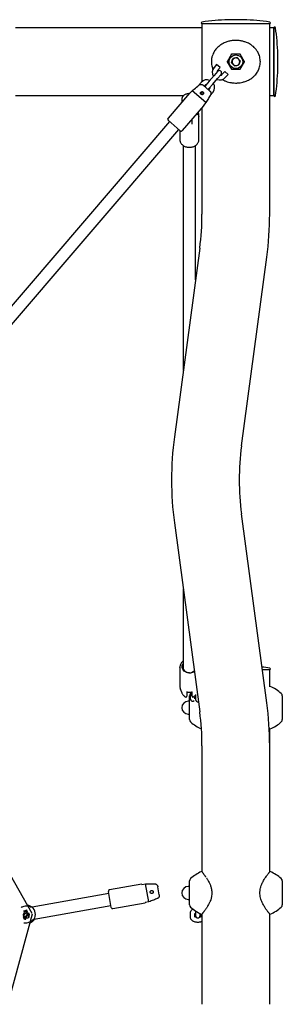
# Model space of a CAD drawing. Units: millimetres. Extents: x 0 to 2100, y 0 to 1488.
# Drawn here: x 668 to 703, y 382 to 511 of the extents above; entities that cross this region are included whole.
import ezdxf

# ---------------------------------------------------------------- set-up
doc = ezdxf.new("R2010")
doc.units = ezdxf.units.MM
doc.header["$LTSCALE"] = 50

msp = doc.modelspace()

# ---------------------------------------------------------------- linework, layer by layer
at = {"color": 7, "linetype": 'Continuous', "lineweight": 25}
for p, q in [((697.5289001, 510.7586564), (695.5289001, 510.7586564)), ((676.5289001, 509.6881078), (667.6018369, 509.6881078)), ((692.0839001, 509.6881078), (676.5289001, 509.6881078)), ((692.0839001, 510.2431078), (692.0839001, 502.6319026)), ((692.0839001, 510.2431078), (699.8116435, 510.2431078)), ((692.0839001, 510.2431078), (700.9739001, 510.2431078)), ((699.8116435, 510.2431078), (700.9739001, 510.2431078)), ((700.9739001, 485.2431078), (700.9739001, 510.2431078)), ((701.5289001, 509.6881078), (700.9739001, 509.6881078)), ((701.5289001, 509.6881078), (701.5289001, 507.7087502)), ((701.5289001, 500.7981078), (701.5289001, 509.6881078)), ((701.5289001, 507.7087502), (701.5289001, 500.7981078)), ((695.4030671, 505.2419375), (695.3453321, 505.2419375)), ((695.9659836, 506.2169375), (695.4030671, 505.2419375)), ((695.4030671, 505.2419375), (695.9659836, 504.2669375)), ((695.9659836, 506.2169375), (695.9371161, 506.2669375)), ((697.0918166, 506.2169375), (695.9659836, 506.2169375)), ((695.9663046, 505.1059657), (696.1298473, 505.6611737)), ((696.6924429, 505.7971454), (696.1298473, 505.6611737)), ((696.6924429, 505.7971454), (697.0914957, 505.3779093)), ((697.0914957, 505.3779093), (696.9279529, 504.8227013)), ((697.1206841, 506.2669375), (697.0918166, 506.2169375)), ((697.6547331, 505.2419375), (697.0918166, 506.2169375)), ((697.0918166, 504.2669375), (697.6547331, 505.2419375)), ((697.7124682, 505.2419375), (697.6547331, 505.2419375)), ((702.0444487, 504.2431078), (702.0444487, 506.2431078)), ((693.9985993, 504.8795595), (693.6729577, 504.5001422)), ((694.1390136, 503.9683604), (693.6831153, 503.4371761)), ((694.4539001, 504.4887895), (693.9985993, 504.8795595)), ((694.1282585, 504.1093722), (694.4539001, 504.4887895)), ((695.0609678, 503.9677629), (694.7353262, 503.5883456)), ((695.0609678, 503.9677629), (695.5162687, 503.5769929)), ((695.9659836, 504.2669375), (695.9371161, 504.2169375)), ((695.9659836, 504.2669375), (697.0918166, 504.2669375)), ((695.9663046, 505.1059657), (696.3653574, 504.6867296)), ((696.3653574, 504.6867296), (696.9279529, 504.8227013)), ((697.1206841, 504.2169375), (697.0918166, 504.2669375)), ((693.031832, 502.6783415), (692.5759337, 502.1471572)), ((693.6831153, 503.4371761), (693.031832, 502.6783415)), ((693.4871328, 502.2875715), (694.1384161, 503.0464061)), ((694.1384161, 503.0464061), (694.5943144, 503.5775904)), ((695.190627, 503.1975756), (695.5162687, 503.5769929)), ((690.4601592, 501.0638759), (690.7858009, 501.4432932)), ((692.6070041, 499.8802133), (690.7858009, 501.4432932)), ((691.9796211, 502.527172), (691.6408732, 502.1324841)), ((693.0888409, 501.4433834), (692.2578139, 502.1566271)), ((692.3697935, 502.0605186), (692.4349219, 502.136402)), ((693.0419896, 501.6153754), (692.9768613, 501.5394919)), ((693.0312345, 501.7563872), (693.4871328, 502.2875715)), ((667.6018369, 500.7981078), (676.5289001, 500.7981078)), ((676.5289001, 500.7981078), (689.6702082, 500.7981078)), ((690.4222175, 501.09644), (687.6216993, 497.8334509)), ((689.4289001, 500.3040111), (689.4289001, 499.9390886)), ((690.4222175, 501.09644), (690.4601592, 501.0638759)), ((692.0839001, 501.316469), (692.0839001, 500.9172596)), ((693.1588465, 500.8302717), (693.4972904, 501.2246054)), ((700.9739001, 500.7981078), (701.5289001, 500.7981078)), ((689.518786, 496.2052427), (692.3193042, 499.4682318)), ((692.0839001, 499.1939537), (692.0839001, 485.2431078)), ((692.6070041, 499.8802133), (692.2813624, 499.5007959)), ((692.2813624, 499.5007959), (692.3193042, 499.4682318)), ((689.2367624, 496.1837324), (687.6432095, 497.5514274)), ((690.7789001, 497.3029624), (690.7789001, 497.6734491)), ((691.6483765, 498.320389), (691.5711942, 498.5965807)), ((691.6789001, 498.0990575), (691.6783447, 498.0705919)), ((691.6789001, 495.0134092), (691.6789001, 498.0990575)), ((687.8329182, 497.3886065), (641.2478172, 443.1105531)), ((642.4619527, 442.0684998), (689.0470537, 496.3465532)), ((689.1789001, 496.2333937), (689.1789001, 495.0134092)), ((690.7789001, 497.0437085), (690.7789001, 497.2904972)), ((689.6289001, 494.2452725), (689.6289001, 493.5939795)), ((691.2289001, 493.5939795), (691.2289001, 494.2457317)), ((689.6289001, 493.5939795), (689.6289001, 464.7064504)), ((691.2289001, 476.6301205), (691.2289001, 493.5939795)), ((691.7858219, 480.7804655), (688.4609506, 456.0025473)), ((697.2719783, 454.820223), (700.5968496, 479.5981413)), ((700.5968496, 421.1170202), (697.2719783, 445.8949384)), ((688.4609506, 444.7126142), (691.7858219, 419.934696)), ((669.8067493, 393.4770104), (641.781149, 442.5072349)), ((689.6289001, 436.0087111), (689.6289001, 426.8644974)), ((689.6289001, 426.8644974), (689.6289001, 425.5437387)), ((689.1789001, 425.7394273), (689.1789001, 423.2936772)), ((700.0124613, 425.4720536), (700.9739001, 425.4720536)), ((700.0124613, 425.4720536), (700.9739001, 425.4720536)), ((700.9739001, 423.2211752), (700.9739001, 425.4720536)), ((689.2379329, 422.9584116), (689.4319785, 422.4208992)), ((689.2811283, 422.8570944), (689.2379329, 422.9584116)), ((690.0789001, 422.5361508), (690.0789001, 422.3842314)), ((690.7789001, 422.3842314), (690.7789001, 422.5361357)), ((700.9856979, 423.2534343), (700.9837827, 423.2511661)), ((689.4319785, 422.4208992), (689.4386692, 422.4030287)), ((690.0789001, 422.3842314), (690.0789001, 422.3767699)), ((690.0789001, 422.3767699), (690.0789001, 421.9811506)), ((690.4289001, 421.3220536), (690.2789001, 421.3220536)), ((690.4289001, 418.9017118), (690.4289001, 422.0423955)), ((690.5289001, 421.8470536), (690.5289001, 421.5970536)), ((690.7789001, 422.3767699), (690.7789001, 422.3842314)), ((690.7789001, 421.9811506), (690.7789001, 422.3767699)), ((691.1289001, 421.6228662), (691.1289001, 421.7915345)), ((691.2289001, 422.199419), (691.2289001, 422.1408359)), ((691.2289001, 422.1408359), (691.2289001, 421.6408359)), ((691.2289001, 421.6408359), (691.2289001, 421.5470536)), ((702.6289001, 422.0423955), (702.6289001, 418.9017118)), ((690.2789001, 419.6220536), (690.4289001, 419.6220536)), ((700.9739001, 415.4720536), (700.9739001, 417.7229321)), ((700.985075, 417.6914119), (700.985708, 417.690662)), ((692.0839001, 415.4720536), (692.0839001, 398.9122195)), ((700.9739001, 398.9122195), (700.9739001, 415.4720536)), ((692.0727253, 398.9437398), (692.0720922, 398.9444897)), ((700.985708, 398.9444897), (700.9849873, 398.9436364)), ((684.1825558, 397.3208002), (679.9497574, 396.5635565)), ((684.1825558, 397.3208002), (684.1913609, 397.2715817)), ((684.1913609, 397.2715817), (684.6835468, 397.3596332)), ((685.1061945, 394.9971411), (684.6835468, 397.3596332)), ((686.4678567, 395.9035316), (686.2749997, 396.9815523)), ((690.4289001, 397.013098), (690.2789001, 397.013098)), ((690.4289001, 394.5927562), (690.4289001, 397.7334398)), ((702.6289001, 397.7334398), (702.6289001, 394.5927562)), ((679.8321295, 396.0853686), (669.7744264, 394.2860547)), ((679.9730121, 395.2978712), (679.7881037, 396.3314615)), ((670.0558196, 392.7109935), (680.1138946, 394.5103738)), ((680.1579204, 394.2642809), (679.9730121, 395.2978712)), ((680.3900154, 394.1026272), (684.6228138, 394.859871)), ((685.1061945, 394.9971411), (684.6140086, 394.9090895)), ((684.6140086, 394.9090895), (684.6228138, 394.859871)), ((690.2789001, 395.313098), (690.4289001, 395.313098)), ((651.0389851, 324.1116883), (669.8193884, 393.406361)), ((668.6538022, 393.2528946), (668.596705, 393.2426799)), ((668.6017814, 393.2391442), (668.596705, 393.2426799)), ((668.596705, 393.2426799), (668.6291568, 393.0612828)), ((668.6395058, 393.2707752), (668.6004611, 393.2637901)), ((668.6058616, 393.2692001), (668.6004611, 393.2637901)), ((668.6545725, 393.2485885), (668.6017814, 393.2391442)), ((668.6017814, 393.2391442), (668.6325677, 393.0670566)), ((668.6387355, 393.2750812), (668.6058616, 393.2692001)), ((668.6325677, 393.0670566), (668.6315063, 393.0619932)), ((668.650944, 393.0944848), (668.6325677, 393.0670566)), ((668.6547516, 393.0923089), (668.6334992, 393.0605878)), ((668.650944, 393.0944848), (668.6547516, 393.0923089)), ((668.6618685, 393.8230599), (668.656614, 393.8275907)), ((668.656614, 393.8275907), (668.6619677, 393.7976651)), ((668.6618685, 393.8230599), (668.6656487, 393.8019294)), ((668.6656487, 393.8019294), (668.6619677, 393.7976651)), ((668.6631696, 392.9980896), (668.6638217, 392.9994621)), ((668.6937884, 392.859442), (668.691551, 392.8556634)), ((668.7527514, 392.8232103), (668.7167901, 392.7639623)), ((668.7189999, 392.939456), (668.7173076, 392.9354043)), ((668.7200218, 392.9029408), (668.7212177, 392.907152)), ((668.7564794, 392.8209216), (668.7203077, 392.7613269)), ((668.7790866, 392.8397323), (668.727739, 392.7550395)), ((668.7826692, 392.8372037), (668.7314041, 392.7526471)), ((668.7396425, 393.5536274), (668.7364811, 393.5566647)), ((668.7450726, 393.3483579), (668.7490217, 393.3464379)), ((668.7470936, 393.1318745), (668.7455317, 393.127788)), ((668.7765856, 393.3398959), (668.7726417, 393.3417897)), ((668.7752617, 393.0173689), (668.7782612, 393.0205533)), ((668.849492, 393.7914127), (668.7883714, 393.7822106)), ((668.7934414, 393.7785502), (668.7883714, 393.7822106)), ((668.7967075, 393.7338567), (668.7883714, 393.7822106)), ((668.8472666, 393.7866539), (668.7934414, 393.7785502)), ((668.801016, 393.7346134), (668.7934414, 393.7785502)), ((668.7983704, 392.8902803), (668.7993524, 392.8828566)), ((668.8472666, 393.7866539), (668.849492, 393.7914127)), ((668.8707298, 393.748082), (668.8472666, 393.7866539)), ((668.8745018, 393.7502984), (668.849492, 393.7914127)), ((668.8656484, 393.007205), (668.9204723, 393.0170129)), ((668.8684755, 393.0121546), (668.8656484, 393.007205)), ((668.8721545, 392.9565729), (668.8677996, 392.9570777)), ((668.8684755, 393.0121546), (668.9165248, 393.0207506)), ((668.8707298, 393.748082), (668.8745018, 393.7502984)), ((668.8863216, 392.8823386), (668.8822758, 392.8806686)), ((668.8939213, 393.4614671), (668.8918952, 393.4653445)), ((668.9013935, 393.4957776), (668.9029046, 393.4916677)), ((668.9165248, 393.0207506), (668.9204723, 393.0170129)), ((668.9334364, 392.8891532), (668.9414983, 392.8925206)), ((668.9537605, 392.9387211), (668.9580886, 392.9380015)), ((669.0472362, 393.8545523), (669.00266, 393.8355231)), ((669.007162, 393.8326886), (669.00266, 393.8355231)), ((669.0045375, 393.7923959), (669.00266, 393.8355231)), ((669.0089015, 393.7927307), (669.0045375, 393.7923959)), ((669.0437509, 393.8483081), (669.007162, 393.8326886)), ((669.0089015, 393.7927307), (669.007162, 393.8326886)), ((669.0087973, 393.2186017), (669.012078, 393.2157064)), ((669.0437509, 393.8483081), (669.0472362, 393.8545523)), ((669.0917612, 393.9269033), (669.0949927, 393.93368)), ((669.0954891, 393.9060655), (669.0917612, 393.9269033)), ((669.1003464, 393.9037544), (669.0949927, 393.93368)), ((669.0954891, 393.9060655), (669.1003464, 393.9037544)), ((669.1292425, 393.5100306), (669.112172, 393.5403457)), ((669.1126401, 393.7718178), (669.119338, 393.7746047)), ((669.1166051, 392.8937795), (669.1149191, 392.8897387)), ((669.1330542, 393.5121769), (669.1159837, 393.542492)), ((669.1721182, 393.2963329), (669.1764602, 393.2919937)), ((669.1986599, 393.2674649), (669.1948427, 393.2721165)), ((669.1984729, 393.1630817), (669.2041264, 393.1569669)), ((669.3134921, 393.5469347), (669.3097548, 393.5556309)), ((669.310299, 393.3485182), (669.3185884, 393.3498918)), ((669.3760106, 393.1556892), (669.373826, 393.1693172)), ((669.4488631, 393.4107861), (669.448156, 393.4269777)), ((690.5289001, 393.488098), (690.5289001, 392.988098)), ((691.1289001, 392.988098), (691.1287477, 392.9798161)), ((691.1289001, 392.988098), (691.1289001, 393.4325789)), ((691.2289001, 393.7955147), (691.2289001, 393.7818802)), ((691.2289001, 393.7818802), (691.2289001, 393.2818802)), ((691.2289001, 393.2818802), (691.2289001, 393.188098)), ((691.8289001, 393.2818802), (691.8289001, 393.455477)), ((691.8289001, 393.188098), (691.8289001, 393.2818802)), ((691.9289001, 393.407314), (691.9289001, 392.988098)), ((691.9289001, 392.988098), (691.9290526, 392.9798161)), ((692.0721023, 393.3817173), (692.0740176, 393.3839856)), ((692.0839001, 393.4139765), (692.0839001, 390.4720536)), ((700.9739001, 390.4720536), (700.9739001, 393.4139765)), ((700.9845174, 393.3831158), (700.9856979, 393.3817173)), ((668.8200783, 392.7652185), (668.8159749, 392.7689779)), ((668.9336299, 392.776075), (668.9388502, 392.7722408)), ((692.0839001, 390.4720536), (692.0839001, 381.5449904)), ((700.9739001, 381.5449904), (700.9739001, 390.4720536))]:
    msp.add_line(p, q, dxfattribs=at)
at = {"color": 7, "linetype": 'Continuous', "lineweight": 25, "flags": 128}
for points in [[(689.1806457, 425.6826788), (689.1800264, 425.6938377), (689.1789001, 425.7394273)], [(690.4289001, 425.0253282), (690.2435643, 425.0410147), (690.0653509, 425.0874713), (689.9011084, 425.1629127), (689.7571487, 425.2644398), (689.639004, 425.388151), (689.5512146, 425.529292), (689.4971541, 425.6824389), (689.4789001, 425.8417064), (689.4971541, 426.0009739), (689.5512146, 426.1541208), (689.6289001, 426.2819899)], [(689.6289001, 426.0373951), (689.5974747, 425.9424346), (689.5789001, 425.7905669)], [(689.5789001, 425.7905669), (689.5974747, 425.6386991), (689.6523865, 425.4934687), (689.7412357, 425.3612229), (689.8601391, 425.2477414), (690.0039001, 425.1579841), (690.1662357, 425.0958737), (690.3400509, 425.0641247), (690.5177493, 425.0641247), (690.6915646, 425.0958737), (690.8539001, 425.1579841), (690.9976611, 425.2477414), (691.0650487, 425.3061101)], [(690.7789001, 422.5189456), (690.733413, 422.4829034), (690.5679406, 422.3455458)]]:
    msp.add_lwpolyline(points, dxfattribs=at)
at = {"color": 7, "linetype": 'Continuous', "lineweight": 25}
msp.add_circle((696.5289001, 505.2419375), 0.9, dxfattribs=at)
for centre, radius, start, end in [((692.0839001, 510.3431078), 0.1, 98.54940748, 269.999999999), ((696.5289001, 480.7753555), 30, 91.91340336, 98.549407478), ((695.5289001, 510.7086564), 0.05, 90, 91.913403363), ((697.5289001, 510.7086564), 0.05, 88.086596637, 90), ((696.5289001, 480.7753555), 30, 81.450592522, 88.08659664), ((700.9739001, 510.3431078), 0.1, 270.000000001, 81.45059252), ((701.6289001, 509.6881078), 0.1, 8.54940748, 179.999999999), ((672.0611478, 505.2431078), 30, 1.91340336, 8.549407478), ((696.5289001, 505.2419375), 0.50125, 163.587067275, 223.587067275), ((696.5289001, 505.2419375), 0.50125, 103.587067275, 163.587067275), ((696.5289001, 505.2419375), 0.50125, 43.587067275, 103.587067275), ((696.5289001, 505.2419375), 0.50125, 343.587067275, 43.587067275), ((701.9944487, 506.2431078), 0.05, 0.000000002, 1.913403363), ((694.4317923, 503.8488589), 1, 139.361572645, 211.903969523), ((694.4317923, 503.8488589), 0.4, 139.361572645, 180.77119475), ((694.366664, 503.7729754), 0.3, 319.361572645, 139.361572645), ((696.5289001, 505.2419375), 0.50125, 223.587067275, 283.587067275), ((696.5289001, 505.2419375), 0.50125, 283.587067275, 343.587067275), ((672.0611478, 505.2431078), 30, 351.450592522, 358.08659664), ((701.9944487, 504.2431078), 0.05, 358.086596637, 0.000000002), ((692.7384557, 501.8758887), 1, 66.819175764, 139.361572646), ((694.4317923, 503.8488589), 1, 246.819175771, 319.361572645), ((694.4317923, 503.8488589), 0.4, 277.951950531, 319.361572645), ((692.7384557, 501.8758887), 0.4, 97.951950523, 139.361572647), ((692.8035841, 501.9517722), 0.3, 139.361572645, 181.17188754), ((692.8035841, 501.9517722), 0.3, 277.55125775, 319.361572645), ((692.7384557, 501.8758887), 0.4, 319.361572649, 0.771194741), ((692.7384557, 501.8758887), 1, 319.361572647, 31.903969517), ((701.6289001, 500.7981078), 0.1, 180.000000001, 351.45059252), ((687.7734662, 497.7031943), 0.2, 139.361572645, 229.361572645), ((689.367019, 496.3354994), 0.2, 229.361572645, 319.361572645), ((658.5289001, 485.2431078), 33.555, 352.357312065, 360), ((658.5289001, 485.2431078), 42.445, 352.357312065, 360), ((730.5289001, 450.3575807), 42.445, 172.357312065, 187.642687935), ((730.5289001, 450.3575807), 33.555, 172.357312065, 180), ((730.5289001, 450.3575807), 33.555, 180, 187.642687935), ((690.438839, 426.0628751), 1.0375945, 269.451170406, 307.719475504), ((696.5289001, 396.0043014), 30, 81.450592522, 83.418152308), ((700.9739001, 425.5720536), 0.1, 270.000000001, 81.45059252), ((701.0239001, 423.2211752), 0.05, 66.296242569, 139.805425874), ((698.5754666, 417.798291), 6, 49.277289981, 65.708528566), ((690.2789001, 420.4720536), 0.85, 90, 270), ((689.9789001, 421.9657551), 0.1, 244.062518802, 0.000059802), ((690.8289001, 422.0423955), 0.4, 130.722710022, 179.999999995), ((690.8329205, 421.6372446), 0.3066655, 187.530731517, 319.054660617), ((690.8789001, 421.9657551), 0.1, 179.99999112, 295.94931277), ((691.5289001, 421.5470536), 0.3, 180, 285.344302596), ((702.2289001, 422.0423955), 0.4, 0.000000005, 49.277289978), ((658.5289001, 415.4720536), 42.445, 360, 7.642687935), ((690.8289001, 418.9017118), 0.4, 180.000000005, 229.277289979), ((658.5289001, 415.4720536), 33.555, 360, 7.642687935), ((702.2289001, 418.9017118), 0.4, 310.722710021, 359.999999995), ((694.4823337, 423.1458163), 6, 229.277289981, 245.712078973), ((701.0239001, 417.7229321), 0.05, 220.195897027, 293.446802908), ((698.5754666, 423.1458163), 6, 294.29029182, 310.722710019), ((690.8289001, 397.7334398), 0.4, 130.722710021, 179.999999995), ((694.4823337, 393.4893353), 6, 114.29029182, 130.722710019), ((692.0339001, 398.9122195), 0.05, 40.195897027, 113.446802908), ((701.0239001, 398.9122195), 0.05, 139.804102973, 181.521744408), ((701.0239001, 398.9122195), 0.05, 66.857952248, 139.804102973), ((698.5754666, 393.4893353), 6, 49.277289981, 65.712078973), ((702.2289001, 397.7334398), 0.4, 0.000000005, 49.277289979), ((690.2789001, 396.163098), 0.85, 90, 270), ((679.9849781, 396.3666822), 0.2, 100.142863679, 190.142863679), ((668.9696249, 393.3296057), 1.25, 327.508322569, 52.777404789), ((680.3547948, 394.2995016), 0.2, 190.142863679, 280.142863679), ((690.8289001, 394.5927562), 0.4, 180.000000005, 229.277289979), ((694.4823337, 398.8368607), 6, 229.277289981, 245.708528566), ((698.5754666, 398.8368607), 6, 294.292917056, 310.722710019), ((702.2289001, 394.5927562), 0.4, 310.722710022, 359.999999995), ((669.2089029, 393.1592342), 0.61736, 139.927376851, 170.249405845), ((669.2089029, 393.1592342), 0.6129856, 139.954388693, 169.665534363), ((668.6314989, 393.0620035), 0.0024506, 197.103446962, 324.711603907), ((668.7325053, 392.9406969), 0.094382, 139.109470319, 244.283351866), ((668.6112392, 393.4287781), 0.156137, 280.142863363, 328.998419659), ((668.6112392, 393.4287781), 0.1605114, 280.142863364, 329.137048429), ((668.7325053, 392.9406969), 0.0900075, 140.383697879, 244.52284449), ((668.7190957, 393.0615508), 0.0756922, 68.29109289, 154.208067364), ((668.6246731, 393.4157189), 0.1654093, 280.142863679, 333.452032851), ((668.6246731, 393.4157189), 0.1697838, 280.142863679, 333.475181941), ((668.7190957, 393.0615508), 0.0713178, 68.242577027, 154.451066043), ((668.6841428, 394.672609), 0.8454666, 268.134097043, 299.074382355), ((668.6637969, 392.9993926), 0.0040634, 358.671931749, 130.533600856), ((668.7461359, 392.9831034), 0.0843089, 169.761061837, 251.956221616), ((668.6841428, 394.672609), 0.849841, 268.498108463, 298.661945195), ((668.6894964, 394.6426835), 0.8454666, 268.13409705, 299.074382349), ((668.6894964, 394.6426835), 0.8410922, 268.375259123, 298.861694676), ((668.7461359, 392.9831034), 0.0799345, 168.310760439, 251.836329602), ((668.741677, 392.9823507), 0.0528946, 46.239617918, 242.566643753), ((668.65175, 392.8005273), 0.0680008, 330.572340077, 54.175718565), ((668.741677, 392.9823507), 0.0485202, 46.196964207, 242.135981182), ((668.65175, 392.8005273), 0.0723752, 330.789270491, 54.49036626), ((668.6602884, 392.756054), 0.188196, 42.359490191, 72.363469443), ((668.6602884, 392.756054), 0.1925704, 44.188804319, 72.248864562), ((668.7076, 392.8512585), 0.053154, 328.151276486, 76.485382735), ((668.7076, 392.8512585), 0.0575285, 328.174251488, 76.30739924), ((668.606205, 393.699776), 0.193527, 312.312012483, 10.142863679), ((668.606205, 393.699776), 0.1979015, 312.396921405, 10.138847833), ((668.9763182, 393.2597393), 0.2476446, 107.610788985, 159.032024624), ((668.6763923, 392.9387983), 0.2012396, 19.872404459, 69.905627708), ((668.6763923, 392.9387983), 0.205614, 20.901791942, 69.888104037), ((668.9763182, 393.2597393), 0.2432701, 107.564436364, 159.121437578), ((669.0095223, 393.232484), 0.2608834, 116.800159864, 155.229614253), ((668.702217, 392.9384419), 0.1075407, 333.394514307, 47.21661456), ((669.0095223, 393.232484), 0.2565089, 116.786698729, 155.244608625), ((668.702217, 392.9384419), 0.1119151, 330.219874664, 47.196917953), ((668.7962762, 392.8259189), 0.022052, 10.142863679, 141.214951432), ((668.7962762, 392.8259189), 0.0176775, 10.071832783, 140.329999369), ((668.7769852, 392.822031), 0.0373539, 323.836925778, 10.768750569), ((668.7769852, 392.822031), 0.0417283, 323.793052843, 10.733228476), ((668.8041475, 392.8515226), 0.0833877, 278.154070431, 20.45814955), ((668.8041475, 392.8515226), 0.0877622, 280.458444588, 20.556468506), ((669.032975, 392.9487954), 0.1653829, 177.1294453, 204.32637288), ((668.9132288, 392.9488871), 0.0461616, 346.360339194, 169.779691078), ((668.9351993, 393.7846922), 0.0741392, 209.590856274, 6.224472343), ((669.032975, 392.9487954), 0.1610085, 177.231257145, 204.377916199), ((668.9132288, 392.9488871), 0.0417872, 345.919713488, 169.401417095), ((668.9351993, 393.7846922), 0.0697648, 209.537710258, 6.339729122), ((668.9835798, 393.2956099), 0.1929142, 358.925902128, 118.376356209), ((668.9835798, 393.2956099), 0.1885398, 0.219706043, 118.394615019), ((668.9848736, 393.296791), 0.2157884, 352.189210775, 112.759302762), ((668.9848736, 393.296791), 0.2114139, 353.297637523, 112.812569034), ((669.272065, 392.9753783), 0.3584236, 137.26628819, 172.727511285), ((669.272065, 392.9753783), 0.3540492, 137.2501671, 173.246649545), ((668.8644035, 392.9464092), 0.0896872, 320.327645954, 355.082470591), ((668.9298593, 392.8326078), 0.0566584, 273.815828185, 86.380271107), ((668.9298593, 392.8326078), 0.0610329, 278.471242712, 79.006354479), ((668.8644035, 392.9464092), 0.0940616, 325.046798546, 354.871772897), ((669.1831628, 393.0750162), 0.1974461, 86.608701009, 249.77963481), ((669.1831628, 393.0750162), 0.1930716, 85.396134248, 249.83464858), ((669.1760629, 393.0776024), 0.218766, 91.033173628, 139.870226663), ((669.1760629, 393.0776024), 0.2143916, 89.893826126, 139.89674405), ((669.1399165, 393.8656505), 0.0977168, 190.222742393, 253.791271378), ((669.1399165, 393.8656505), 0.0933424, 186.828450205, 257.263820448), ((669.3169709, 393.6556681), 0.2350358, 150.384388255, 209.383902319), ((669.3169709, 393.6556681), 0.2306614, 148.96021533, 209.383902319), ((669.1996858, 393.0709106), 0.2000216, 244.92606713, 29.470784525), ((669.1996858, 393.0709106), 0.1956472, 244.871769664, 25.678675278), ((669.2153513, 393.5585185), 0.0988221, 209.383902325, 353.268388923), ((669.2153513, 393.5585185), 0.0944476, 209.383902299, 358.247998703), ((669.2557321, 393.3556064), 0.2008591, 253.436890363, 15.945240277), ((669.2879724, 393.1769339), 0.0905652, 188.798129234, 346.43316322), ((669.2557321, 393.3556064), 0.2052336, 255.436750455, 20.350138938), ((669.2879724, 393.1769339), 0.0861908, 193.394902032, 354.930130903), ((669.2282559, 393.4490725), 0.134152, 312.326826947, 52.590248028), ((669.2282559, 393.4490725), 0.1297776, 309.211270203, 48.944757163), ((669.3517468, 393.4415912), 0.1018848, 245.995314836, 342.401064419), ((669.3517468, 393.4415912), 0.0975104, 250.120032846, 351.380797078), ((691.5289001, 393.188098), 0.3, 180, 0), ((692.0339001, 393.4139765), 0.05, 246.296242569, 319.805425873), ((701.0239001, 393.4139765), 0.05, 220.194574126, 293.498328225), ((668.7160271, 392.7648418), 0.0055388, 155.747383246, 320.610011382), ((668.7160271, 392.7648418), 0.0011644, 161.742799333, 310.947050525), ((668.7331366, 392.7513672), 0.0065284, 145.770095108, 279.819760223), ((668.7331366, 392.7513672), 0.0021539, 143.544325166, 275.255945061), ((668.6943561, 392.8849292), 0.1411936, 286.025161203, 323.016374822), ((668.6943561, 392.8849292), 0.145568, 285.905820269, 323.028456847), ((668.8776259, 392.7625741), 0.0619828, 174.069786531, 8.972390402), ((668.8776259, 392.7625741), 0.0576083, 177.369000398, 13.553711748)]:
    msp.add_arc(centre, radius, start, end, dxfattribs=at)
for points, knots in [([(694.7312515, 502.9097015), (694.7911321, 502.8764966), (694.8972723, 502.81764), (695.0560679, 502.7453402), (695.2686464, 502.6588014), (695.5519029, 502.5679882), (695.8623542, 502.5018565), (696.1138101, 502.4679979), (696.3580597, 502.447947), (696.6913641, 502.4434855), (697.07538, 502.4789516), (697.4014147, 502.544803), (697.6551366, 502.6152103), (697.8652774, 502.6879006), (698.0909392, 502.7836265), (698.3000552, 502.8901656), (698.5257263, 503.027245), (698.7245976, 503.1726973), (698.8981408, 503.324033), (699.0649015, 503.4905716), (699.2252847, 503.682583), (699.3814855, 503.9161201), (699.5071656, 504.1521873), (699.613839, 504.4175717), (699.6966727, 504.7187709), (699.7424244, 505.0414655), (699.7462788, 505.3852657), (699.7059878, 505.7224075), (699.6250441, 506.0336038), (699.5194433, 506.304168), (699.410039, 506.5165215), (699.2651644, 506.7466592), (699.0816763, 506.9801025), (698.8552667, 507.2028016), (698.6454788, 507.3710556), (698.4281659, 507.5195517), (698.1910473, 507.6533999), (697.9445607, 507.7645693), (697.7287442, 507.8443646), (697.4603582, 507.9262444), (697.1429624, 507.9937723), (696.7820668, 508.032954), (696.4268318, 508.0410754), (696.0290395, 508.012387), (695.6640673, 507.9434172), (695.3521585, 507.8532171), (695.0997811, 507.7600977), (694.8674709, 507.6521495), (694.6620863, 507.5374326), (694.4705427, 507.4133928), (694.2655411, 507.2567811), (694.0743633, 507.0795071), (693.8932415, 506.877582), (693.7452262, 506.6769713), (693.6012035, 506.434254), (693.4944725, 506.201565), (693.4184063, 505.9752854), (693.367423, 505.7741376), (693.3340086, 505.5790882), (693.3119577, 505.3297799), (693.3151766, 505.0371609), (693.3621214, 504.7202233), (693.4342563, 504.4465134), (693.4964209, 504.2960526), (693.5246829, 504.2276483)], [0, 0, 0, 0, 0.0122351523, 0.021687169, 0.0307646293, 0.0524443879, 0.0730037736, 0.0847313922, 0.0952948086, 0.1142427757, 0.1406094854, 0.1599771068, 0.1707375583, 0.1858494659, 0.1985363545, 0.2137684897, 0.2275247822, 0.245996161, 0.2585193245, 0.2697015139, 0.2893047029, 0.3044261045, 0.3209246466, 0.3374148423, 0.3549088575, 0.3748202715, 0.3923537982, 0.4123991797, 0.4318967359, 0.4476291773, 0.4635798484, 0.4747742305, 0.4970802645, 0.5179702673, 0.5330680095, 0.5461696084, 0.5656308477, 0.5817261235, 0.5937987859, 0.6056952825, 0.6301262108, 0.6488926309, 0.6668026477, 0.6897126758, 0.7157998605, 0.7296577672, 0.7455756777, 0.7626092705, 0.7748584079, 0.7876296169, 0.8037942451, 0.8218395616, 0.835438798, 0.8536545001, 0.8674440898, 0.8865832193, 0.8992059545, 0.9091388663, 0.9223257627, 0.9328002145, 0.9512862365, 0.9711882876, 0.9869012778, 1, 1, 1, 1]), ([(690.7858009, 501.4432932), (690.8728697, 501.5136632), (691.1812078, 501.7628656), (691.4901435, 502.011327), (691.7118416, 502.1896276)], [0, 0, 0, 0, 0.2823810049, 1, 1, 1, 1]), ([(691.7118416, 502.1896276), (691.7141825, 502.1914788), (691.7246991, 502.1997953), (691.7443259, 502.2134959), (691.7716536, 502.2294942), (691.8005652, 502.2433085), (691.8306031, 502.2546909), (691.8614061, 502.2635406), (691.8928904, 502.2698836), (691.92514, 502.2736988), (691.9579518, 502.2749072), (691.9909693, 502.2734752), (692.0241205, 502.2693931), (692.0571915, 502.2626534), (692.090352, 502.2531673), (692.1232426, 502.2409354), (692.1557775, 502.2259214), (692.1873622, 502.20831), (692.2220023, 502.1858069), (692.2446246, 502.167374), (692.2578139, 502.1566271)], [0, 0, 0, 0, 0.0150648255, 0.0676796656, 0.1206546393, 0.1747522827, 0.2292316145, 0.2826178779, 0.3363567989, 0.3911801202, 0.4463658275, 0.501922301, 0.5578305658, 0.6148015527, 0.6721196769, 0.731765434, 0.7917666651, 0.8528120158, 0.9141859638, 1, 1, 1, 1]), ([(693.0888409, 501.4433834), (693.0995201, 501.4338042), (693.1196936, 501.4157085), (693.1467106, 501.3862641), (693.1707626, 501.3559894), (693.1924968, 501.3234923), (693.2113787, 501.2893386), (693.2271396, 501.2538744), (693.2397209, 501.2171386), (693.2489993, 501.1788613), (693.2544063, 501.1409838), (693.2562199, 501.1041467), (693.2548119, 501.0684809), (693.2501108, 501.0325823), (693.2410871, 500.9933643), (693.226831, 500.9513127), (693.2118246, 500.9230001), (693.2042619, 500.9087314)], [0, 0, 0, 0, 0.0723864257, 0.1367412418, 0.2014646331, 0.267432681, 0.3338710944, 0.3982422024, 0.4631122451, 0.5296431462, 0.5967857957, 0.6559631239, 0.7156040084, 0.776754119, 0.8384446853, 0.9185809689, 1, 1, 1, 1]), ([(690.3840976, 501.0520252), (690.3531125, 501.0515343), (690.2620468, 501.0500917), (690.1137668, 501.0222469), (689.9453361, 500.9701057), (689.7903228, 500.8932151), (689.6600557, 500.7974294), (689.5581384, 500.6876141), (689.4862667, 500.5701557), (689.4383297, 500.4413122), (689.4321058, 500.3506882), (689.4289001, 500.3040111)], [0, 0, 0, 0, 0.063633694, 0.1870199673, 0.3115595845, 0.4377242457, 0.5652369428, 0.6769739024, 0.7845765519, 0.889043401, 1, 1, 1, 1]), ([(691.8947666, 501.0624646), (691.8981368, 501.052377), (691.9049718, 501.0319185), (691.9213691, 501.0037257), (691.9420834, 500.9780733), (691.9664508, 500.9565002), (691.9939469, 500.9391473), (692.0233055, 500.9266282), (692.054454, 500.9188905), (692.0865147, 500.916181), (692.1191845, 500.918715), (692.1515265, 500.9266982), (692.1827823, 500.940269), (692.2115194, 500.9591407), (692.2369883, 500.9830362), (692.2577092, 501.0106751), (692.2734567, 501.041624), (692.2834776, 501.0740515), (692.2878984, 501.1078178), (692.2866467, 501.1412562), (692.2797804, 501.1742957), (692.2676119, 501.2054752), (692.2502174, 501.2345079), (692.2283432, 501.2600605), (692.2022345, 501.2818019), (692.1730853, 501.2987135), (692.1412195, 501.3106003), (692.1081249, 501.3169084), (692.0741484, 501.3175798), (692.0409379, 501.3126039), (692.0088401, 501.3020886), (691.9793743, 501.2866113), (691.9527746, 501.2663944), (691.9300958, 501.2423284), (691.9115315, 501.2146198), (691.8977815, 501.1841832), (691.8891341, 501.1513304), (691.8864427, 501.1195542), (691.8882545, 501.0895623), (691.8925824, 501.0715536), (691.8947666, 501.0624646)], [0, 0, 0, 0, 0.0254671315, 0.0516488954, 0.0771240487, 0.103374466, 0.1282554396, 0.1538484317, 0.178957718, 0.2047359013, 0.2309790261, 0.2579231153, 0.2852571845, 0.3133739212, 0.3408288804, 0.3691232372, 0.3958327728, 0.4233562647, 0.4494236213, 0.4762528174, 0.50223537, 0.5289625919, 0.5550994893, 0.5819901902, 0.6081959326, 0.6351614566, 0.6613701654, 0.6883401596, 0.7145211529, 0.7414689874, 0.7675126229, 0.7943166717, 0.8202886177, 0.8469939209, 0.8733528707, 0.9004335941, 0.92757748, 0.9554835686, 0.9775326418, 1, 1, 1, 1]), ([(693.2042619, 500.9087314), (693.161891, 500.8355043), (693.019405, 500.5892547), (692.8202988, 500.2464266), (692.6633477, 499.9769516), (692.6070041, 499.8802133)], [0, 0, 0, 0, 0.2133978976, 0.717619033, 1, 1, 1, 1]), ([(691.5707423, 498.5960542), (691.5772297, 498.5712559), (691.5913296, 498.5173586), (691.6055745, 498.4430838), (691.6118695, 498.3861662), (691.6132499, 498.3475544), (691.6110797, 498.3150387), (691.603804, 498.2818572), (691.5879154, 498.2600629), (691.5647488, 498.270872), (691.5477993, 498.3078603), (691.53839, 498.3520783), (691.533554, 498.3915965), (691.5306997, 498.4351922), (691.5294076, 498.4888517), (691.5298909, 498.526428), (691.5301786, 498.5487919)], [0, 0, 0, 0, 0.08923497, 0.1939461119, 0.2474063798, 0.3000323222, 0.3526286322, 0.406377109, 0.5113402338, 0.6146840138, 0.7170284742, 0.768240493, 0.8198941901, 0.8720951877, 0.9238764355, 1, 1, 1, 1]), ([(691.674522, 498.0675053), (691.6761863, 498.0876049), (691.6822571, 498.160924), (691.672383, 498.2435326), (691.6519466, 498.3020412), (691.6493191, 498.3095637)], [0, 0, 0, 0, 0.2476210627, 0.9032667672, 1, 1, 1, 1]), ([(690.7789001, 497.2904972), (690.7789001, 497.2924212), (690.7789001, 497.2962867), (690.7789001, 497.3007305), (690.7789001, 497.3029624)], [0, 0, 0, 0, 0.4977522006, 1, 1, 1, 1]), ([(689.1807268, 495.0490712), (689.1802188, 495.0453456), (689.1724669, 494.9884987), (689.1872051, 494.8770407), (689.2267792, 494.7207785), (689.2994769, 494.5725716), (689.3991142, 494.4358011), (689.5248406, 494.3132854), (689.6736417, 494.2079976), (689.8420767, 494.1227096), (690.0258379, 494.0597525), (690.2201508, 494.0208277), (690.4200201, 494.0069679), (690.6204145, 494.0185929), (690.8163561, 494.0555774), (691.0029506, 494.1172856), (691.1753772, 494.2025537), (691.3289766, 494.3096076), (691.4591775, 494.4359204), (691.5624233, 494.5780816), (691.6341303, 494.7318467), (691.6739547, 494.877543), (691.6751603, 494.9710082), (691.6756612, 495.0098359)], [0, 0, 0, 0, 0.0034281638, 0.0523089864, 0.1009862582, 0.1497772128, 0.1990063804, 0.2488304257, 0.2992261248, 0.3500540864, 0.4011507451, 0.4523931603, 0.5037124398, 0.5551020486, 0.6065761283, 0.6581486932, 0.7098145058, 0.7614964201, 0.8130408607, 0.8642161337, 0.9147790236, 0.9645971872, 1, 1, 1, 1]), ([(689.6289001, 426.5823722), (689.5996004, 426.5614185), (689.5182806, 426.5032624), (689.4090884, 426.3844879), (689.3043031, 426.2324264), (689.2290376, 426.0666839), (689.1873776, 425.8934419), (689.1727549, 425.76247), (689.1818003, 425.6918431), (689.1833714, 425.6795756)], [0, 0, 0, 0, 0.0985837611, 0.273614297, 0.4478478331, 0.6210239912, 0.7930449672, 0.9640531501, 1, 1, 1, 1]), ([(689.1851747, 423.360692), (689.1823184, 423.3293503), (689.1741385, 423.2395936), (689.1967436, 423.0917475), (689.2337137, 422.9522709), (689.2742979, 422.8767551), (689.2866691, 422.8537357)], [0, 0, 0, 0, 0.1804596246, 0.516801976, 0.8527073588, 1, 1, 1, 1]), ([(690.0528332, 422.533242), (690.0532058, 422.5333929), (690.0540474, 422.5337338), (690.0669411, 422.5361612), (690.0902128, 422.5369582), (690.1228901, 422.5352142), (690.1483369, 422.5304218), (690.1602575, 422.5281768)], [0, 0, 0, 0, 0.1296077366, 0.2928138436, 0.5037537983, 0.7675332211, 1, 1, 1, 1]), ([(690.1601022, 422.528736), (690.1952784, 422.5228248), (690.2956783, 422.5059529), (690.4615474, 422.4996551), (690.6060628, 422.5121504), (690.68272, 422.526025), (690.6976981, 422.528736)], [0, 0, 0, 0, 0.198387383, 0.5662362408, 0.9152466359, 1, 1, 1, 1]), ([(690.697725, 422.5285856), (690.6994246, 422.5289591), (690.7185581, 422.5331637), (690.7505169, 422.5365268), (690.784765, 422.5366128), (690.801021, 422.5348729), (690.8072693, 422.532091), (690.8056717, 422.5330385), (690.8056224, 422.5330677)], [0, 0, 0, 0, 0.0329883666, 0.371372432, 0.6354374291, 0.8340419996, 0.9948795628, 1, 1, 1, 1]), ([(689.4430019, 422.4020569), (689.4504135, 422.38045), (689.4758657, 422.3062501), (689.5494009, 422.1911342), (689.6597822, 422.0615098), (689.793248, 421.9530326), (689.8988863, 421.8921644), (689.9566494, 421.8657199), (689.9625076, 421.863038)], [0, 0, 0, 0, 0.0905223505, 0.3108619747, 0.5326019689, 0.7564435851, 0.9752992735, 1, 1, 1, 1]), ([(690.7789001, 422.2891219), (690.7757762, 422.2872703), (690.7326283, 422.2616963), (690.6692384, 422.1973018), (690.5927256, 422.0975155), (690.5450388, 421.9867142), (690.5297165, 421.901071), (690.529015, 421.8546517), (690.5289001, 421.8470536)], [0, 0, 0, 0, 0.0200072017, 0.2763416428, 0.5132293796, 0.7378888888, 0.9570965907, 1, 1, 1, 1]), ([(690.8952926, 421.863038), (690.9296328, 421.879963), (691.0184823, 421.9237535), (691.1340011, 422.0032702), (691.2017407, 422.076457), (691.2289001, 422.1058004)], [0, 0, 0, 0, 0.2739952177, 0.7089168736, 1, 1, 1, 1]), ([(691.1153458, 421.792317), (691.1148459, 421.7916945), (691.1132435, 421.7896991), (691.1338558, 421.8080422), (691.1735409, 421.8311244), (691.2134448, 421.8448348), (691.2289001, 421.850145)], [0, 0, 0, 0, 0.14570643149, 0.4670872419, 0.79359536923, 1, 1, 1, 1]), ([(700.9729323, 417.7240906), (700.9731287, 417.723857), (700.9743925, 417.7223532), (700.960185, 417.7391014), (700.9218589, 417.7858173), (700.9069148, 417.8040328)], [0, 0, 0, 0, 0.1009066917, 0.6494235691, 1, 1, 1, 1]), ([(692.0848679, 398.9110611), (692.0846513, 398.9113203), (692.0832572, 398.9129887), (692.1063382, 398.8853776), (692.1625702, 398.8174246), (692.2442708, 398.7163746), (692.3274344, 398.6118959), (692.4287038, 398.4779058), (692.4887135, 398.3984642), (692.5188249, 398.3552071), (692.5216539, 398.3511429)], [0, 0, 0, 0, 0.0358615011, 0.2308003927, 0.4587508204, 0.5524407494, 0.7534254435, 0.887950739, 0.9894727287, 1, 1, 1, 1]), ([(692.660759, 398.1517542), (692.6967821, 398.0971825), (692.7629284, 397.9969768), (692.8612036, 397.8349414), (692.9778556, 397.6278396), (693.0876026, 397.4051519), (693.183169, 397.1693652), (693.2283961, 397.0372452), (693.2653583, 396.9152915), (693.307865, 396.7591187), (693.3462561, 396.5567296), (693.3685503, 396.3384996), (693.3771864, 396.0988108), (693.3585321, 395.8512776), (693.3167429, 395.6139727), (693.2614136, 395.3842996), (693.1875377, 395.1652118), (693.1018382, 394.9586743), (693.0030799, 394.746497), (692.8820077, 394.5241049), (692.7569956, 394.3202546), (692.6483336, 394.1544326), (692.5470518, 394.0088824), (692.4509814, 393.8774174), (692.3720352, 393.7729631), (692.295522, 393.6743611), (692.2275, 393.5889275), (692.1728336, 393.5215507), (692.1340232, 393.4743016), (692.1031373, 393.4370125), (692.0864328, 393.4170087), (692.0862622, 393.4168045), (692.0862421, 393.4167804)], [0, 0, 0, 0, 0.03771301, 0.0692493417, 0.1009408059, 0.1589734826, 0.1881788612, 0.2175884263, 0.2212514896, 0.2443400877, 0.2881779308, 0.3089435465, 0.3369055346, 0.388827091, 0.4127006684, 0.4396501748, 0.4909307125, 0.515197848, 0.5427132658, 0.6017823574, 0.6413520811, 0.671211184, 0.7150896884, 0.7505833842, 0.7819280833, 0.8134251132, 0.8553766676, 0.8893615229, 0.9193697546, 0.9495395054, 0.9940567001, 1, 1, 1, 1]), ([(692.6458386, 398.197425), (692.6130787, 398.2454927), (692.5700047, 398.3086939), (692.5313108, 398.360803), (692.5220455, 398.3732805)], [0, 0, 0, 0, 0.7605501258, 1, 1, 1, 1]), ([(700.9722865, 393.4159082), (700.9724758, 393.4156818), (700.9740321, 393.4138194), (700.951566, 393.4406781), (700.8996276, 393.5035972), (700.8357473, 393.5819023), (700.751762, 393.6877785), (700.6780306, 393.7831067), (700.6057978, 393.8789188), (700.525305, 393.9889751), (700.4284345, 394.1266243), (700.324858, 394.282278), (700.1976097, 394.4876795), (700.0826315, 394.6929544), (699.972246, 394.9207923), (699.8902403, 395.1145293), (699.8002558, 395.3695464), (699.7369905, 395.6190454), (699.6935005, 395.9100094), (699.6814507, 396.1311504), (699.6903342, 396.3511287), (699.7127905, 396.5686828), (699.7548248, 396.7806512), (699.8318665, 397.0548797), (699.9177889, 397.2841008), (700.022421, 397.511376), (700.1233631, 397.7074156), (700.2340471, 397.8992237), (700.3806342, 398.1308307), (700.5188769, 398.3296697), (700.6413977, 398.4951226), (700.7474692, 398.6333676), (700.8366081, 398.7452873), (700.9034698, 398.8272699), (700.9512375, 398.8851148), (700.9726899, 398.9107697), (700.9727442, 398.9108357), (700.9727522, 398.9108454)], [0, 0, 0, 0, 0.0066069365, 0.0543381622, 0.0749055284, 0.119056805, 0.1486855958, 0.1710604194, 0.1930244248, 0.2150806748, 0.240173017, 0.2717410433, 0.2955798462, 0.3375051392, 0.3600677602, 0.385699396, 0.4097049969, 0.4500398546, 0.4680885618, 0.5024650205, 0.5187943563, 0.5367678761, 0.5709843261, 0.5871937311, 0.6293019808, 0.6526941207, 0.6749288536, 0.7094729434, 0.7374144004, 0.7872303973, 0.8190325034, 0.8447340866, 0.8901069999, 0.921616546, 0.9471306215, 0.9922436028, 1, 1, 1, 1]), ([(684.6835468, 397.3596332), (684.795496, 397.3590995), (685.1919435, 397.3572093), (685.5883855, 397.3543672), (685.8728798, 397.3523277)], [0, 0, 0, 0, 0.2823810049, 1, 1, 1, 1]), ([(685.8728798, 397.3523277), (685.8758638, 397.3522812), (685.8997443, 397.351909), (685.945056, 397.3465887), (686.0064339, 397.3289148), (686.0648579, 397.3009835), (686.118482, 397.2636705), (686.1664656, 397.217287), (686.2077847, 397.1624503), (686.2410404, 397.0999641), (686.263204, 397.0386191), (686.2715563, 396.9982111), (686.2749997, 396.9815523)], [0, 0, 0, 0, 0.0150754477, 0.1206498715, 0.2292082923, 0.336321218, 0.4463177171, 0.557773708, 0.67205737, 0.7917008381, 0.9141254569, 1, 1, 1, 1]), ([(686.2192267, 395.4163377), (686.1401001, 395.3863963), (685.8740116, 395.2857087), (685.5029922, 395.1459981), (685.211012, 395.036463), (685.1061945, 394.9971411)], [0, 0, 0, 0, 0.2133978976, 0.717619033, 1, 1, 1, 1]), ([(685.3408152, 396.1459617), (685.349028, 396.1381652), (685.3656967, 396.1223416), (685.3950313, 396.1046603), (685.4268938, 396.0917932), (685.4603873, 396.0846402), (685.4951827, 396.0832712), (685.5294765, 396.0879191), (685.5627211, 396.0984869), (685.5930187, 396.1142609), (685.6202743, 396.135006), (685.643193, 396.159517), (685.6618198, 396.1877017), (685.675358, 396.2182672), (685.6837016, 396.251015), (685.6864389, 396.284494), (685.6835008, 396.3183131), (685.6749936, 396.3509131), (685.661006, 396.3819094), (685.642185, 396.4098621), (685.6187289, 396.4344793), (685.5917691, 396.4545909), (685.5616153, 396.4700113), (685.529767, 396.4800398), (685.4965669, 396.48466), (685.4634852, 396.4837547), (685.4307991, 396.4773729), (685.3996784, 396.4657299), (685.370504, 396.4488458), (685.3444017, 396.4271663), (685.3219321, 396.400881), (685.304339, 396.3711384), (685.2919833, 396.3384203), (685.285599, 396.304823), (685.2850129, 396.2706939), (685.2898974, 396.2381381), (685.3000461, 396.2070651), (685.3159088, 396.1753404), (685.3318284, 396.1565622), (685.3408152, 396.1459617)], [0, 0, 0, 0, 0.0272095382, 0.0552238383, 0.0824270055, 0.110397442, 0.1379419482, 0.1663163615, 0.1932964553, 0.2211057097, 0.2473164568, 0.2743030401, 0.3002654611, 0.3269736577, 0.3530653396, 0.3799073085, 0.4061058274, 0.4330633777, 0.45927385, 0.4862447938, 0.5124452253, 0.539410885, 0.5655088469, 0.5923719616, 0.6183349388, 0.6450404596, 0.6712189648, 0.6981183553, 0.7250127599, 0.7526507282, 0.7801724478, 0.8085090634, 0.8356739981, 0.8637039565, 0.8895855829, 0.9162799992, 0.941180341, 0.9667956711, 1, 1, 1, 1]), ([(686.4678567, 395.9035316), (686.4700582, 395.8893575), (686.4761825, 395.8499264), (686.4775134, 395.7835233), (686.467117, 395.7065542), (686.4431454, 395.6316692), (686.4071478, 395.5646735), (686.3601695, 395.506812), (686.2996566, 395.4536511), (686.248357, 395.429852), (686.2192267, 395.4163377)], [0, 0, 0, 0, 0.0724635609, 0.2015857133, 0.3340142225, 0.4632672051, 0.5969291817, 0.7157575655, 0.8385935836, 1, 1, 1, 1]), ([(669.7186479, 394.2800225), (669.7020755, 394.2795096), (669.6849657, 394.27898), (669.6142771, 394.3015104), (669.5011714, 394.3442579), (669.2762568, 394.4077152), (668.9929813, 394.4339675), (668.7075429, 394.3970451), (668.4833288, 394.3228706), (668.3810937, 394.2621271), (668.345478, 394.2409657)], [0, 0, 0, 0, 0.1085472924, 0.1120677958, 0.2559020608, 0.431743696, 0.5990666293, 0.7681997182, 0.9192473686, 1, 1, 1, 1]), ([(669.187592, 394.5602136), (669.2039792, 394.5571943), (669.2615145, 394.5465937), (669.3344299, 394.5261824), (669.4088264, 394.5004447), (669.4648489, 394.4778679), (669.5195664, 394.4526436), (669.5700756, 394.4264074), (669.6135838, 394.401302), (669.661942, 394.370968), (669.7006006, 394.3439071), (669.7194085, 394.3297543), (669.7257664, 394.32497)], [0, 0, 0, 0, 0.0626673327, 0.2200244173, 0.2997045409, 0.3916631644, 0.4841326234, 0.5781904199, 0.6728174561, 0.7532240742, 0.9165784871, 1, 1, 1, 1]), ([(668.6315063, 393.0619932), (668.6315058, 393.0619921), (668.6315034, 393.0619868), (668.6314916, 393.0619723), (668.6314407, 393.0619349), (668.6312271, 393.0618413), (668.6304589, 393.0616015), (668.6297237, 393.0614215), (668.6291568, 393.0612828)], [0, 0, 0, 0, 0.0008304695, 0.0041529332, 0.0174418187, 0.0705900042, 0.2831708233, 1, 1, 1, 1]), ([(668.6315063, 393.0619932), (668.6315535, 393.0619565), (668.6318751, 393.0617064), (668.6323884, 393.0613775), (668.6330003, 393.0609381), (668.6333329, 393.0607046), (668.6334992, 393.0605878)], [0, 0, 0, 0, 0.0734465579, 0.5000002937, 0.7500001488, 1, 1, 1, 1]), ([(668.6638217, 392.9994621), (668.6638204, 392.9994667), (668.6638139, 392.9994894), (668.663778, 392.9995748), (668.6635931, 392.9998684), (668.6627369, 393.0008821), (668.6618574, 393.0017715), (668.6611561, 393.0024808)], [0, 0, 0, 0, 0.0029674173, 0.0148373679, 0.0623181642, 0.2522371952, 1, 1, 1, 1]), ([(668.6638217, 392.9994621), (668.6638261, 392.9994645), (668.6638486, 392.9994767), (668.6639395, 392.9995093), (668.6642881, 392.9995623), (668.6656211, 392.9995446), (668.6668662, 392.9994076), (668.6678592, 392.9992984)], [0, 0, 0, 0, 0.0029673187, 0.0148371018, 0.0623174216, 0.2522314492, 1, 1, 1, 1]), ([(668.7826692, 392.8372037), (668.7818967, 392.8377519), (668.7807044, 392.8385979), (668.7795079, 392.8394369), (668.7790866, 392.8397323)], [0, 0, 0, 0, 0.6479275307, 1, 1, 1, 1]), ([(690.9231069, 394.0141551), (690.9187947, 394.0124778), (690.8608476, 393.9899386), (690.7736875, 393.9316108), (690.6678075, 393.8398287), (690.5930762, 393.7381966), (690.5449456, 393.6278551), (690.52972, 393.5421118), (690.5290154, 393.4956956), (690.5289001, 393.488098)], [0, 0, 0, 0, 0.0185771392, 0.2496414123, 0.4459109661, 0.6272906129, 0.799307379, 0.9671498182, 1, 1, 1, 1]), ([(690.5289001, 392.988098), (690.5311777, 392.9530747), (690.5360483, 392.8781797), (690.5763515, 392.7698857), (690.6411509, 392.6684358), (690.7292628, 392.5785975), (690.841063, 392.4997321), (690.9771649, 392.4334313), (691.1337976, 392.3827876), (691.3037387, 392.3500174), (691.4796479, 392.3357935), (691.6567651, 392.3396946), (691.8298386, 392.3627647), (691.9748394, 392.3959882), (692.0540806, 392.4294091), (692.0839001, 392.4419858)], [0, 0, 0, 0, 0.0603088195, 0.1289664562, 0.1977476861, 0.2698276765, 0.3476761327, 0.4316335965, 0.5186415131, 0.6050157662, 0.6904441153, 0.7755323237, 0.8610463058, 0.9477097694, 1, 1, 1, 1]), ([(691.1153458, 393.4333614), (691.1148459, 393.4327389), (691.1132435, 393.4307434), (691.1338558, 393.4490865), (691.1735409, 393.4721687), (691.2134448, 393.4858791), (691.2289001, 393.4911894)], [0, 0, 0, 0, 0.1457064316, 0.467087242, 0.7935953694, 1, 1, 1, 1]), ([(691.3498135, 392.9536517), (691.3174815, 392.9602477), (691.2511395, 392.9737818), (691.1774833, 393.002254), (691.1356517, 393.0265793), (691.1295218, 393.0318622), (691.1289001, 393.032398)], [0, 0, 0, 0, 0.31533620137, 0.64703630348, 0.96420222162, 1, 1, 1, 1]), ([(691.9424545, 393.0428347), (691.9429415, 393.0434599), (691.9445027, 393.045464), (691.9244935, 393.0269938), (691.8758229, 393.000774), (691.8017847, 392.9724544), (691.7378261, 392.9594192), (691.7051353, 392.9527566)], [0, 0, 0, 0, 0.0974364719, 0.312349513, 0.5306912818, 0.760124158, 1, 1, 1, 1]), ([(668.7072897, 392.2549634), (668.786107, 392.2452539), (668.9552373, 392.2244185), (669.2338255, 392.2621177), (669.4924507, 392.3522495), (669.7151583, 392.4805962), (669.8780818, 392.6111888), (669.970488, 392.6928321), (669.9965904, 392.6995404), (670.003452, 392.7013038)], [0, 0, 0, 0, 0.1486820194, 0.3190494192, 0.4711993952, 0.6279856579, 0.8086726566, 0.9497052263, 1, 1, 1, 1]), ([(668.7149213, 392.7652065), (668.7148642, 392.7652318), (668.7145784, 392.7653583), (668.7133893, 392.7659095), (668.7121372, 392.7665309), (668.7111123, 392.7670486), (668.7109771, 392.7671169)], [0, 0, 0, 0, 0.0426769408, 0.2133847607, 0.8962164764, 1, 1, 1, 1]), ([(668.7167901, 392.7639623), (668.7168384, 392.7639219), (668.7170797, 392.7637199), (668.7181126, 392.7629032), (668.7192464, 392.7620807), (668.720184, 392.7614147), (668.7203077, 392.7613269)], [0, 0, 0, 0, 0.0426759548, 0.2133799205, 0.8961967899, 1, 1, 1, 1]), ([(668.7314041, 392.7526471), (668.7313084, 392.7527111), (668.7308294, 392.7530314), (668.7296103, 392.7538331), (668.7284811, 392.7545611), (668.727739, 392.7550395)], [0, 0, 0, 0, 0.0789478021, 0.3947390328, 1, 1, 1, 1]), ([(668.7333339, 392.7492223), (668.7333555, 392.7491088), (668.7334636, 392.748541), (668.7337596, 392.747109), (668.7340555, 392.7457968), (668.73425, 392.7449345)], [0, 0, 0, 0, 0.0789467189, 0.3947336862, 1, 1, 1, 1]), ([(670.0239618, 392.6581344), (670.0194988, 392.6511988), (670.0058915, 392.6300525), (669.9762031, 392.5874116), (669.9383982, 392.5391897), (669.8947778, 392.4877753), (669.8428629, 392.4336439), (669.779822, 392.3769087), (669.7239145, 392.3318633), (669.6589005, 392.2856722), (669.5867016, 392.2416446), (669.5297036, 392.210958), (669.4962804, 392.1962057), (669.4907474, 392.1937636)], [0, 0, 0, 0, 0.0748536227, 0.2282253948, 0.3066559601, 0.3823881724, 0.5357314507, 0.6134413771, 0.7033803182, 0.7940315426, 0.8871794847, 0.981323465, 1, 1, 1, 1])]:
    msp.add_open_spline(points, degree=3, knots=knots, dxfattribs=at)

doc.saveas('drawing.dxf')
